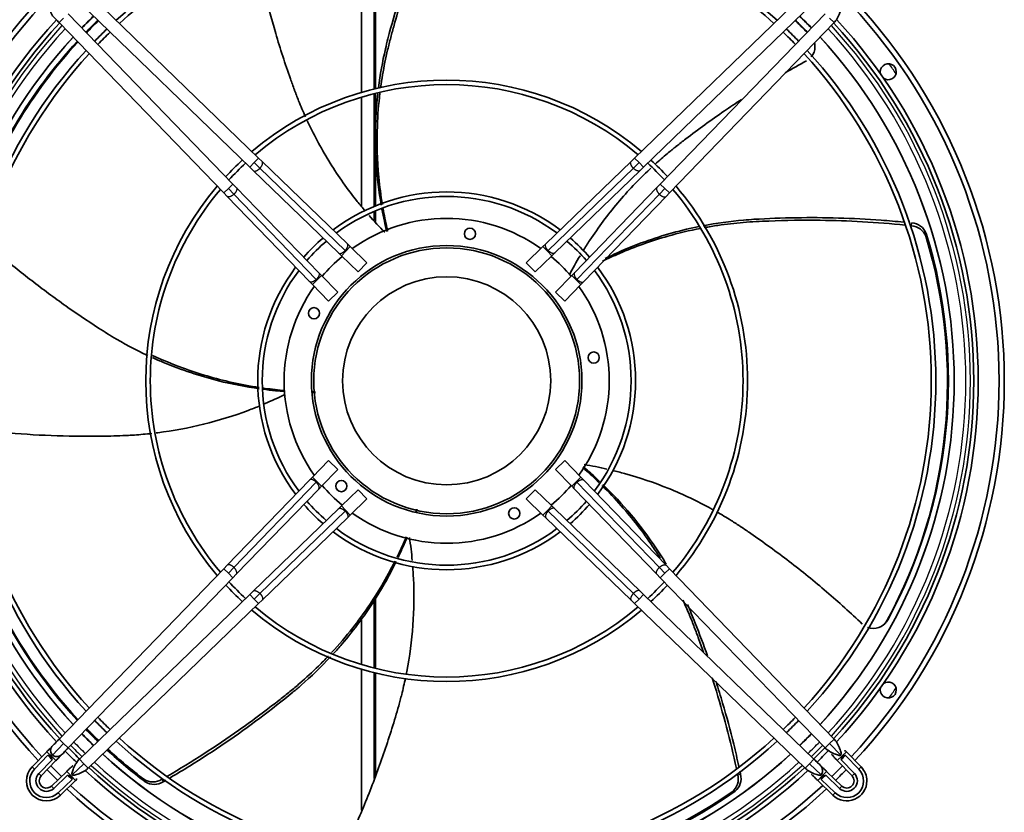
# Model space of a CAD drawing. Units: inches. Extents: x 0 to 546, y 0 to 354.
# Drawn here: x 294 to 318, y 190 to 209 of the extents above; entities that cross this region are included whole.
import ezdxf

# ---------------------------------------------------------------- set-up
doc = ezdxf.new("R2010")
doc.units = ezdxf.units.IN
doc.header["$LTSCALE"] = 50
doc.header["$MEASUREMENT"] = 0
for name, color, linetype in [('0512P-0652', 7, 'Continuous'), ('1521I-0039', 7, 'Continuous'), ('__ADDFS001_ENGIN', 7, 'Continuous'), ('Default', 7, 'Continuous')]:
    doc.layers.add(name, color=color, linetype=linetype)

# ---------------------------------------------------------------- blocks, each defined once
blk = doc.blocks.new('SE1')
at = {"layer": '0512P-0652', "color": 7, "linetype": 'Continuous', "lineweight": 35}
for p, q in [((302.194, 212.235), (302.194, 207.599)), ((302.194, 207.484), (302.194, 204.804)), ((302.194, 194.67), (302.194, 193.522)), ((302.194, 193.407), (302.194, 189.939))]:
    blk.add_line(p, q, dxfattribs=at)
at = {"layer": '1521I-0039', "color": 7, "linetype": 'Continuous', "lineweight": 35}
for p, q in [((302.505, 207.683), (302.505, 212.287)), ((302.533, 207.69), (302.533, 212.291)), ((302.505, 204.794), (302.505, 207.57)), ((302.533, 204.806), (302.533, 207.577)), ((302.505, 204.451), (302.505, 204.675)), ((302.533, 204.419), (302.533, 204.687)), ((302.533, 193.429), (302.533, 195.174)), ((302.505, 193.436), (302.505, 195.132)), ((302.505, 190.722), (302.505, 193.322)), ((302.533, 190.8), (302.533, 193.315))]:
    blk.add_line(p, q, dxfattribs=at)
at = {"layer": '__ADDFS001_ENGIN', "color": 7, "linetype": 'Continuous', "lineweight": 35}
for p, q in [((299.661, 205.983), (295.472, 210.034)), ((313.096, 210.034), (308.906, 205.983)), ((295.253, 209.807), (299.442, 205.757)), ((309.125, 205.757), (313.315, 209.807)), ((299.03, 205.344), (294.98, 209.534)), ((313.588, 209.534), (309.538, 205.344)), ((294.753, 209.315), (298.803, 205.125)), ((309.764, 205.125), (313.815, 209.315)), ((299.746, 205.901), (299.661, 205.983)), ((301.842, 203.875), (299.746, 205.901)), ((308.822, 205.901), (306.726, 203.875)), ((308.906, 205.983), (308.822, 205.901)), ((299.442, 205.757), (299.527, 205.675)), ((299.527, 205.675), (301.623, 203.648)), ((306.944, 203.648), (309.04, 205.675)), ((309.04, 205.675), (309.125, 205.757)), ((299.112, 205.259), (299.03, 205.344)), ((309.538, 205.344), (309.456, 205.259)), ((298.803, 205.125), (298.885, 205.041)), ((301.138, 203.163), (299.112, 205.259)), ((309.456, 205.259), (307.43, 203.163)), ((309.682, 205.041), (309.764, 205.125)), ((298.885, 205.041), (300.912, 202.944)), ((307.656, 202.944), (309.682, 205.041)), ((301.915, 203.805), (301.842, 203.875)), ((306.726, 203.875), (306.653, 203.805)), ((301.623, 203.648), (301.696, 203.579)), ((302.325, 203.408), (301.915, 203.805)), ((306.653, 203.805), (306.243, 203.408)), ((306.872, 203.579), (306.944, 203.648)), ((301.696, 203.579), (302.106, 203.182)), ((302.325, 203.408), (302.106, 203.182)), ((306.462, 203.182), (306.243, 203.408)), ((306.462, 203.182), (306.872, 203.579)), ((301.208, 203.091), (301.138, 203.163)), ((307.43, 203.163), (307.36, 203.091)), ((300.912, 202.944), (300.982, 202.872)), ((301.605, 202.681), (301.208, 203.091)), ((307.36, 203.091), (306.963, 202.681)), ((307.586, 202.872), (307.656, 202.944)), ((300.982, 202.872), (301.378, 202.462)), ((301.605, 202.681), (301.378, 202.462)), ((307.189, 202.462), (306.963, 202.681)), ((307.189, 202.462), (307.586, 202.872)), ((301.378, 198.544), (300.982, 198.134)), ((301.378, 198.544), (301.605, 198.325)), ((306.963, 198.325), (307.189, 198.544)), ((307.586, 198.134), (307.189, 198.544)), ((301.208, 197.915), (301.605, 198.325)), ((306.963, 198.325), (307.36, 197.915)), ((300.912, 198.061), (298.885, 195.965)), ((300.982, 198.134), (300.912, 198.061)), ((307.656, 198.061), (307.586, 198.134)), ((309.682, 195.965), (307.656, 198.061)), ((299.112, 195.746), (301.138, 197.842)), ((301.138, 197.842), (301.208, 197.915)), ((302.106, 197.824), (301.696, 197.427)), ((302.106, 197.824), (302.325, 197.597)), ((306.243, 197.597), (306.462, 197.824)), ((306.872, 197.427), (306.462, 197.824)), ((307.36, 197.915), (307.43, 197.842)), ((307.43, 197.842), (309.456, 195.746)), ((301.915, 197.201), (302.325, 197.597)), ((306.243, 197.597), (306.653, 197.201)), ((301.623, 197.357), (299.527, 195.331)), ((301.696, 197.427), (301.623, 197.357)), ((306.944, 197.357), (306.872, 197.427)), ((309.04, 195.331), (306.944, 197.357)), ((299.746, 195.104), (301.842, 197.131)), ((301.842, 197.131), (301.915, 197.201)), ((306.653, 197.201), (306.726, 197.131)), ((306.726, 197.131), (308.822, 195.104)), ((298.803, 195.88), (294.753, 191.691)), ((298.885, 195.965), (298.803, 195.88)), ((309.764, 195.88), (309.682, 195.965)), ((313.815, 191.691), (309.764, 195.88)), ((294.98, 191.472), (299.03, 195.661)), ((299.03, 195.661), (299.112, 195.746)), ((309.456, 195.746), (309.538, 195.661)), ((309.538, 195.661), (313.588, 191.472)), ((299.442, 195.249), (295.253, 191.199)), ((299.527, 195.331), (299.442, 195.249)), ((309.125, 195.249), (309.04, 195.331)), ((313.315, 191.199), (309.125, 195.249)), ((295.472, 190.972), (299.661, 195.022)), ((299.661, 195.022), (299.746, 195.104)), ((308.822, 195.104), (308.906, 195.022)), ((308.906, 195.022), (313.096, 190.972)), ((294.452, 191.379), (294.089, 191.004)), ((294.48, 191.292), (294.147, 190.947)), ((314.42, 190.947), (314.087, 191.292)), ((314.479, 191.004), (314.116, 191.379)), ((294.586, 191.181), (294.257, 190.841)), ((294.315, 190.785), (294.678, 191.16)), ((313.89, 191.16), (314.252, 190.785)), ((314.311, 190.841), (313.982, 191.181)), ((294.941, 190.897), (294.566, 190.534)), ((294.622, 190.476), (294.962, 190.805)), ((313.605, 190.805), (313.945, 190.476)), ((314.002, 190.534), (313.627, 190.897)), ((294.728, 190.366), (295.073, 190.699)), ((294.785, 190.308), (295.16, 190.671)), ((313.408, 190.671), (313.783, 190.308)), ((313.495, 190.699), (313.839, 190.366))]:
    blk.add_line(p, q, dxfattribs=at)
at = {"layer": '__ADDFS001_ENGIN', "color": 7, "linetype": 'Continuous', "lineweight": 30}
for p, q in [((294.753, 209.315), (294.866, 209.424)), ((313.701, 209.424), (313.815, 209.315)), ((299.552, 205.87), (299.442, 205.757)), ((299.552, 205.87), (299.661, 205.983)), ((299.693, 205.733), (299.552, 205.87)), ((309.016, 205.87), (308.875, 205.733)), ((309.016, 205.87), (308.906, 205.983)), ((309.016, 205.87), (309.125, 205.757)), ((301.789, 203.707), (299.693, 205.733)), ((308.875, 205.733), (306.779, 203.707)), ((298.917, 205.235), (299.03, 205.344)), ((309.651, 205.235), (309.538, 205.344)), ((298.917, 205.235), (298.803, 205.125)), ((298.917, 205.235), (299.053, 205.093)), ((299.053, 205.093), (301.079, 202.998)), ((307.488, 202.998), (309.514, 205.093)), ((309.514, 205.093), (309.651, 205.235)), ((309.651, 205.235), (309.764, 205.125)), ((315.711, 204.316), (315.722, 204.386)), ((301.805, 203.692), (301.696, 203.579)), ((301.805, 203.692), (301.789, 203.707)), ((301.805, 203.692), (301.915, 203.805)), ((306.763, 203.692), (306.653, 203.805)), ((306.779, 203.707), (306.763, 203.692)), ((306.763, 203.692), (306.872, 203.579)), ((301.095, 202.982), (300.982, 202.872)), ((301.079, 202.998), (301.095, 202.982)), ((301.095, 202.982), (301.208, 203.091)), ((307.473, 202.982), (307.36, 203.091)), ((307.473, 202.982), (307.488, 202.998)), ((307.473, 202.982), (307.586, 202.872)), ((301.095, 198.024), (300.982, 198.134)), ((307.473, 198.024), (307.586, 198.134)), ((301.079, 198.008), (299.053, 195.912)), ((301.095, 198.024), (301.079, 198.008)), ((301.095, 198.024), (301.208, 197.915)), ((307.473, 198.024), (307.36, 197.915)), ((307.488, 198.008), (307.473, 198.024)), ((309.514, 195.912), (307.488, 198.008)), ((301.805, 197.314), (301.696, 197.427)), ((306.763, 197.314), (306.872, 197.427)), ((299.693, 195.272), (301.789, 197.298)), ((301.789, 197.298), (301.805, 197.314)), ((301.805, 197.314), (301.915, 197.201)), ((306.763, 197.314), (306.653, 197.201)), ((306.763, 197.314), (306.779, 197.298)), ((306.779, 197.298), (308.875, 195.272)), ((298.917, 195.771), (298.803, 195.88)), ((299.053, 195.912), (298.917, 195.771)), ((309.651, 195.771), (309.514, 195.912)), ((309.651, 195.771), (309.764, 195.88)), ((298.917, 195.771), (299.03, 195.661)), ((309.651, 195.771), (309.538, 195.661)), ((299.552, 195.136), (299.442, 195.249)), ((299.552, 195.136), (299.693, 195.272)), ((308.875, 195.272), (309.016, 195.136)), ((309.016, 195.136), (309.125, 195.249)), ((299.552, 195.136), (299.661, 195.022)), ((309.016, 195.136), (308.906, 195.022)), ((315.118, 194.613), (315.131, 194.623)), ((294.866, 191.581), (294.593, 191.298)), ((294.866, 191.581), (294.753, 191.691)), ((294.866, 191.581), (294.98, 191.472)), ((313.588, 191.472), (313.701, 191.581)), ((313.815, 191.691), (313.701, 191.581)), ((313.975, 191.298), (313.701, 191.581)), ((294.565, 191.27), (294.452, 191.379)), ((294.678, 191.16), (294.565, 191.27)), ((314.003, 191.27), (313.89, 191.16)), ((314.116, 191.379), (314.003, 191.27)), ((295.079, 190.812), (295.362, 191.085)), ((295.362, 191.085), (295.253, 191.199)), ((295.362, 191.085), (295.472, 190.972)), ((313.205, 191.085), (313.096, 190.972)), ((313.205, 191.085), (313.315, 191.199)), ((313.205, 191.085), (313.489, 190.812)), ((294.089, 191.004), (294.147, 190.947)), ((294.315, 190.785), (294.257, 190.841)), ((295.051, 190.784), (294.941, 190.897)), ((295.16, 190.671), (295.051, 190.784)), ((311.442, 190.813), (311.511, 190.825)), ((313.517, 190.784), (313.408, 190.671)), ((313.627, 190.897), (313.517, 190.784)), ((314.311, 190.841), (314.252, 190.785)), ((314.42, 190.947), (314.479, 191.004)), ((297.28, 190.701), (297.313, 190.638)), ((294.566, 190.534), (294.622, 190.476)), ((294.785, 190.308), (294.728, 190.366)), ((313.783, 190.308), (313.839, 190.366)), ((314.002, 190.534), (313.945, 190.476))]:
    blk.add_line(p, q, dxfattribs=at)
at = {"layer": '__ADDFS001_ENGIN', "color": 7, "linetype": 'Continuous', "lineweight": 35}
for centre, radius in [((304.857, 204.119), 0.138), ((304.284, 200.503), 3.327), ((304.284, 200.503), 3.269), ((304.284, 200.503), 2.559), ((301.022, 202.165), 0.138), ((307.9, 201.076), 0.138), ((301.695, 197.914), 0.138), ((305.946, 197.241), 0.138)]:
    blk.add_circle(centre, radius, dxfattribs=at)
for centre, radius, start, end in [((304.284, 200.503), 12.028, 47.4985, 132.5015), ((304.284, 200.503), 11.917, 47.5306, 132.4694), ((304.284, 200.503), 13.712, 137.0722, 222.9278), ((304.284, 200.503), 13.583, 137.1012, 222.8988), ((304.284, 200.503), 13.583, 0, 42.8988), ((304.284, 200.503), 13.712, 0, 42.9278), ((304.284, 200.503), 12.48, 134.0749, 135.9251), ((304.284, 200.503), 12.48, 44.0749, 45.9251), ((304.284, 200.503), 13.071, 137.2073, 222.7994), ((304.284, 200.503), 12.961, 137.1929, 222.8561), ((304.284, 200.503), 12.338, 134.0634, 135.9675), ((304.314, 200.52), 12.329, 134.2151, 136.1233), ((304.309, 200.48), 12.329, 44.2119, 46.115), ((304.284, 200.503), 12.338, 44.0541, 45.9547), ((304.284, 200.503), 12.961, 0, 42.7513), ((304.284, 200.503), 13.071, 0, 42.7851), ((304.284, 200.503), 12.48, 137.3726, 222.6274), ((304.284, 200.503), 12.028, 134.0036, 135.9964), ((304.284, 200.503), 11.917, 133.9854, 136.0146), ((304.284, 200.503), 11.917, 43.9854, 46.0146), ((304.284, 200.503), 12.028, 44.0036, 45.9964), ((304.284, 200.503), 12.48, 0, 42.6274), ((304.284, 200.503), 12.338, 137.4274, 161.0795), ((304.314, 200.52), 12.329, 137.583, 160.9096), ((312.95, 208.72), 0.39, 320.2394, 0), ((312.95, 208.72), 0.39, 0, 13.5593), ((304.284, 200.503), 12.028, 137.4985, 222.5015), ((304.284, 200.503), 11.917, 137.5306, 180), ((304.284, 200.503), 11.917, 0, 42.4694), ((304.284, 200.503), 12.028, 0, 42.5015), ((315.144, 208.107), 0.197, 0, 196.9384), ((315.144, 208.107), 0.197, 233.0616, 0), ((304.284, 200.503), 7.398, 49.6739, 130.3261), ((304.284, 200.503), 7.287, 49.7595, 130.2405), ((304.284, 200.503), 7.398, 132.773, 137.227), ((304.284, 200.503), 7.287, 132.7246, 137.2754), ((304.284, 200.503), 7.287, 42.7246, 47.2754), ((304.284, 200.503), 7.398, 42.773, 47.227), ((304.284, 200.503), 7.398, 139.6739, 220.3261), ((304.284, 200.503), 7.287, 139.7595, 180), ((304.284, 200.503), 4.646, 53.0888, 126.8933), ((304.284, 200.503), 7.287, 0, 40.2405), ((304.284, 200.503), 7.398, 0, 40.3261), ((304.284, 200.503), 4.535, 53.3459, 126.6839), ((304.284, 200.503), 3.996, 54.5182, 125.4818), ((315.695, 203.975), 0.412, 21.5749, 86.2655), ((304.284, 200.503), 12.338, 331.5393, 17.0795), ((315.687, 203.911), 0.406, 21.2526, 86.6075), ((304.284, 200.503), 4.646, 130.8741, 139.1466), ((304.284, 200.503), 4.535, 130.7004, 139.2975), ((304.284, 200.503), 4.535, 40.7144, 49.2685), ((304.284, 200.503), 4.646, 40.8346, 49.1709), ((304.27, 200.472), 12.329, 331.6262, 16.9096), ((304.284, 200.503), 3.996, 130.0456, 139.9544), ((304.284, 200.503), 3.996, 40.0456, 49.9544), ((304.284, 200.503), 4.646, 143.0501, 216.9598), ((304.284, 200.503), 4.535, 143.339, 180), ((304.284, 200.503), 4.535, 0, 36.7123), ((304.284, 200.503), 4.646, 0, 36.8803), ((304.284, 200.503), 3.996, 144.5182, 215.4818), ((304.284, 200.503), 3.996, 0, 35.4818), ((304.284, 200.503), 11.917, 180, 222.4694), ((304.284, 200.503), 7.287, 180, 220.2405), ((304.284, 200.503), 4.535, 180, 216.6967), ((304.284, 200.503), 3.996, 324.5182, 0), ((304.284, 200.503), 4.535, 323.3258, 0), ((304.284, 200.503), 4.646, 323.1217, 0), ((304.284, 200.503), 7.287, 319.7595, 0), ((304.284, 200.503), 7.398, 319.6739, 0), ((304.284, 200.503), 11.917, 317.5306, 0), ((304.284, 200.503), 12.028, 317.4985, 0), ((304.284, 200.503), 12.48, 317.3726, 0), ((304.284, 200.503), 12.961, 317.2487, 0), ((304.284, 200.503), 13.071, 317.19, 0), ((304.284, 200.503), 13.583, 317.1012, 0), ((304.284, 200.503), 13.712, 317.0722, 0), ((304.284, 200.503), 12.338, 187.5393, 222.5913), ((304.277, 200.536), 12.329, 187.6262, 222.7198), ((304.284, 200.503), 3.996, 220.0456, 229.9544), ((304.284, 200.503), 3.996, 310.0456, 319.9544), ((304.284, 200.503), 4.646, 220.8624, 229.1315), ((304.284, 200.503), 4.535, 220.7472, 229.2587), ((304.284, 200.503), 4.535, 310.7336, 319.2508), ((304.284, 200.503), 4.646, 310.8366, 319.1496), ((304.284, 200.503), 3.996, 234.5182, 305.4818), ((304.284, 200.503), 4.535, 233.2706, 306.7358), ((304.284, 200.503), 4.646, 233.0856, 306.9252), ((304.284, 200.503), 7.398, 222.773, 227.227), ((304.284, 200.503), 7.287, 222.7246, 227.2754), ((304.284, 200.503), 7.287, 312.7246, 317.2754), ((304.284, 200.503), 7.398, 312.773, 317.227), ((304.284, 200.503), 7.287, 229.7595, 310.2405), ((304.284, 200.503), 7.398, 229.6739, 310.3261), ((314.776, 194.8), 0.39, 248.9381, 331.1958), ((314.789, 194.811), 0.39, 309.8457, 318.435), ((314.789, 194.811), 0.39, 323.3793, 331.1456), ((315.144, 192.898), 0.197, 0, 126.9384), ((315.144, 192.898), 0.197, 163.0616, 0), ((304.284, 200.503), 12.028, 224.0036, 225.9964), ((304.284, 200.503), 11.917, 223.9854, 226.0146), ((304.284, 200.503), 11.917, 313.9854, 316.0146), ((304.284, 200.503), 12.028, 314.0036, 315.9964), ((304.284, 200.503), 12.48, 224.0749, 225.9251), ((304.284, 200.503), 12.338, 224.0637, 225.9649), ((304.277, 200.536), 12.329, 224.1961, 226.0987), ((304.284, 200.503), 12.48, 314.0749, 315.9251), ((304.284, 200.503), 12.028, 227.4985, 312.5015), ((304.284, 200.503), 11.917, 227.5306, 312.4694), ((294.432, 191.14), 0.159, 14.9062, 72.1746), ((304.284, 200.503), 13.452, 223.2154, 223.8654), ((294.702, 191.411), 0.157, 164.2397, 225.9682), ((304.284, 200.503), 13.071, 224.213, 225.828), ((304.284, 200.503), 12.961, 224.2396, 225.9275), ((304.284, 200.503), 12.48, 227.3726, 312.6274), ((304.284, 200.503), 12.338, 227.4195, 233.0795), ((304.277, 200.536), 12.329, 227.5513, 232.9096), ((304.284, 200.503), 12.961, 314.1451, 315.8155), ((304.284, 200.503), 13.071, 314.1631, 315.811), ((304.284, 200.503), 13.452, 316.1346, 316.7846), ((314.136, 191.14), 0.159, 107.8251, 165.0941), ((304.284, 200.503), 13.583, 224.2286, 225.7714), ((304.284, 200.503), 13.583, 314.2286, 315.7714), ((294.443, 190.662), 0.492, 135.9682, 314.0318), ((294.443, 190.662), 0.411, 135.9682, 314.0318), ((294.443, 190.662), 0.258, 135.9682, 314.0318), ((294.443, 190.662), 0.177, 135.9682, 180), ((304.284, 200.503), 13.712, 224.245, 225.755), ((304.284, 200.503), 13.452, 226.1346, 226.7846), ((294.921, 190.651), 0.159, 17.8251, 75.0941), ((304.284, 200.503), 13.071, 227.1676, 312.825), ((304.284, 200.503), 12.961, 227.1766, 312.7513), ((311.049, 190.711), 0.406, 309.2526, 14.6075), ((311.112, 190.723), 0.412, 309.5749, 14.2655), ((304.284, 200.503), 13.452, 313.2154, 313.8654), ((313.646, 190.651), 0.159, 104.9062, 162.1746), ((314.125, 190.662), 0.411, 225.9682, 44.0318), ((304.284, 200.503), 13.712, 314.245, 315.755), ((314.125, 190.662), 0.258, 225.9682, 44.0318), ((314.125, 190.662), 0.177, 225.9682, 44.0318), ((314.125, 190.662), 0.492, 0, 44.0318), ((294.443, 190.662), 0.177, 180, 314.0318), ((304.284, 200.503), 13.583, 227.1012, 312.8988), ((297.061, 191.043), 0.406, 237.2526, 302.6075), ((297.093, 190.987), 0.412, 237.5749, 302.2655), ((314.125, 190.662), 0.492, 225.9682, 0), ((304.284, 200.503), 13.712, 227.0722, 312.9278), ((304.25, 200.507), 12.329, 259.6262, 304.9096), ((304.284, 200.503), 12.338, 259.5393, 305.0795)]:
    blk.add_arc(centre, radius, start, end, dxfattribs=at)
at = {"layer": '__ADDFS001_ENGIN', "color": 7, "linetype": 'Continuous', "lineweight": 30}
for radius, start, end in [(12.485, 134.0756, 135.9244), (12.485, 44.0756, 45.9244), (12.878, 137.2693, 222.7307), (12.878, 0, 42.7307), (12.767, 137.2975, 222.7025), (12.485, 137.3714, 222.6286), (12.485, 0, 42.6286), (12.767, 0, 42.7025), (13.385, 34.3549, 35.6451), (12.485, 317.3714, 0), (12.767, 317.2975, 0), (12.878, 317.2693, 0), (13.385, 324.3549, 325.6451), (12.485, 224.0756, 225.9244), (12.485, 314.0756, 315.9244), (12.878, 224.1334, 225.8666), (12.767, 224.1174, 225.8826), (12.767, 314.1174, 315.8826), (12.878, 314.1334, 315.8666), (12.485, 227.3714, 312.6286), (12.878, 227.2693, 312.7307), (12.767, 227.2975, 312.7025)]:
    blk.add_arc((304.284, 200.503), radius, start, end, dxfattribs=at)
at = {"layer": '__ADDFS001_ENGIN', "color": 7, "linetype": 'Continuous', "lineweight": 35}
for points, knots in [([(302.608, 207.713), (302.649, 208.034), (302.706, 208.353), (302.798, 208.75), (302.819, 208.834), (302.927, 209.251), (303.022, 209.584), (303.226, 210.247), (303.336, 210.578), (303.57, 211.234), (303.695, 211.561), (303.898, 212.057), (303.971, 212.23), (304.046, 212.402)], [0.4802013, 0.4802013, 0.4802013, 0.4802013, 0.578932, 0.578932, 0.605512, 0.605512, 0.7113848, 0.7113848, 0.8172576, 0.8172576, 0.9231304, 0.9231304, 0.9801718, 0.9801718, 0.9801718, 0.9801718]), ([(302.661, 207.72), (302.675, 207.824), (302.691, 207.927), (302.743, 208.237), (302.785, 208.442), (302.857, 208.746), (302.883, 208.847), (302.936, 209.049), (302.964, 209.15), (303.105, 209.654), (303.23, 210.056), (303.589, 211.117), (303.844, 211.77), (304.125, 212.408)], [0.4815601, 0.4815601, 0.4815601, 0.4815601, 0.513662, 0.513662, 0.5780705, 0.5780705, 0.6102748, 0.6102748, 0.642479, 0.642479, 0.7712961, 0.7712961, 0.9841843, 0.9841843, 0.9841843, 0.9841843]), ([(300.812, 206.999), (300.753, 207.129), (300.678, 207.305), (300.599, 207.505), (300.574, 207.572), (300.557, 207.617), (300.549, 207.64), (300.507, 207.753), (300.474, 207.844), (300.313, 208.3), (300.192, 208.672), (299.969, 209.426), (299.868, 209.808), (299.684, 210.576), (299.602, 210.963), (299.531, 211.351)], [0.5159284, 0.5159284, 0.5159284, 0.5159284, 0.5625, 0.578125, 0.5859375, 0.5859375, 0.59375, 0.59375, 0.625, 0.625, 0.75, 0.75, 0.875, 0.875, 1, 1, 1, 1]), ([(294.593, 209.708), (294.58, 209.692), (294.563, 209.67), (294.552, 209.625), (294.551, 209.587), (294.559, 209.547), (294.578, 209.502), (294.623, 209.445), (294.688, 209.39), (294.728, 209.343), (294.753, 209.315)], [0, 0, 0, 0, 0.138856, 0.216119, 0.296322, 0.376641, 0.453383, 0.584006, 0.777832, 1, 1, 1, 1]), ([(313.815, 209.315), (313.827, 209.329), (313.849, 209.355), (313.885, 209.414), (313.919, 209.479), (313.949, 209.545), (313.971, 209.605), (313.984, 209.653), (313.986, 209.69), (313.979, 209.701), (313.975, 209.708)], [0, 0, 0, 0, 0.105885, 0.220471, 0.342154, 0.469522, 0.600489, 0.733126, 0.866673, 1, 1, 1, 1]), ([(302.675, 204.828), (302.616, 205.16), (302.576, 205.497), (302.52, 206.31), (302.523, 206.788), (302.569, 207.363), (302.579, 207.463), (302.59, 207.563)], [0.1863822, 0.1863822, 0.1863822, 0.1863822, 0.289466, 0.289466, 0.434199, 0.434199, 0.4648169, 0.4648169, 0.4648169, 0.4648169]), ([(302.703, 204.837), (302.667, 205.06), (302.638, 205.285), (302.577, 205.93), (302.565, 206.354), (302.59, 207.043), (302.611, 207.311), (302.643, 207.577)], [0.1868368, 0.1868368, 0.1868368, 0.1868368, 0.2560279, 0.2560279, 0.384845, 0.384845, 0.4668406, 0.4668406, 0.4668406, 0.4668406]), ([(309.41, 205.831), (309.509, 205.921), (309.646, 206.04), (309.805, 206.171), (309.861, 206.216), (309.898, 206.246), (309.917, 206.261), (310.012, 206.335), (310.088, 206.394), (310.472, 206.689), (310.789, 206.919), (311.253, 207.237), (311.394, 207.332), (311.537, 207.425)], [0.5189998, 0.5189998, 0.5189998, 0.5189998, 0.5625, 0.578125, 0.5859375, 0.5859375, 0.59375, 0.59375, 0.625, 0.625, 0.75, 0.75, 0.8040167, 0.8040167, 0.8040167, 0.8040167]), ([(302.277, 204.684), (302.212, 204.761), (302.147, 204.839), (301.846, 205.217), (301.625, 205.53), (301.22, 206.181), (301.037, 206.518), (300.868, 206.876), (300.864, 206.886), (300.859, 206.896)], [0.2168917, 0.2168917, 0.2168917, 0.2168917, 0.25, 0.25, 0.375, 0.375, 0.5, 0.5, 0.5036602, 0.5036602, 0.5036602, 0.5036602]), ([(307.641, 203.704), (307.694, 203.79), (307.748, 203.875), (308.014, 204.278), (308.243, 204.585), (308.737, 205.171), (309.002, 205.45), (309.289, 205.72), (309.297, 205.728), (309.305, 205.735)], [0.2169532, 0.2169532, 0.2169532, 0.2169532, 0.25, 0.25, 0.375, 0.375, 0.5, 0.5, 0.5035729, 0.5035729, 0.5035729, 0.5035729]), ([(302.811, 204.179), (302.791, 204.261), (302.772, 204.344), (302.732, 204.526), (302.712, 204.625), (302.693, 204.725)], [0.11873868, 0.11873868, 0.11873868, 0.11873868, 0.144733, 0.144733, 0.17572727, 0.17572727, 0.17572727, 0.17572727]), ([(302.833, 204.187), (302.827, 204.213), (302.821, 204.239), (302.78, 204.421), (302.748, 204.579), (302.721, 204.737)], [0.11904195, 0.11904195, 0.11904195, 0.11904195, 0.12721092, 0.12721092, 0.17644819, 0.17644819, 0.17644819, 0.17644819]), ([(310.593, 204.319), (310.921, 204.382), (311.252, 204.428), (311.669, 204.464), (311.755, 204.471), (312.184, 204.496), (312.53, 204.509), (313.224, 204.52), (313.573, 204.518), (314.27, 204.498), (314.618, 204.48), (315.153, 204.44), (315.339, 204.424), (315.525, 204.406)], [0.4770341, 0.4770341, 0.4770341, 0.4770341, 0.578932, 0.578932, 0.605512, 0.605512, 0.7113848, 0.7113848, 0.8172576, 0.8172576, 0.9231304, 0.9231304, 0.9799893, 0.9799893, 0.9799893, 0.9799893]), ([(310.619, 204.271), (310.731, 204.292), (310.843, 204.31), (311.163, 204.358), (311.371, 204.382), (311.683, 204.408), (311.787, 204.414), (311.995, 204.425), (312.1, 204.43), (312.623, 204.452), (313.044, 204.458), (314.163, 204.443), (314.862, 204.403), (315.555, 204.333)], [0.4786969, 0.4786969, 0.4786969, 0.4786969, 0.513662, 0.513662, 0.5780705, 0.5780705, 0.6102748, 0.6102748, 0.642479, 0.642479, 0.7712961, 0.7712961, 0.9839789, 0.9839789, 0.9839789, 0.9839789]), ([(308.115, 203.444), (308.252, 203.511), (308.391, 203.575), (308.918, 203.803), (309.317, 203.946), (309.989, 204.137), (310.257, 204.201), (310.528, 204.254)], [0.2093142, 0.2093142, 0.2093142, 0.2093142, 0.2560279, 0.2560279, 0.384845, 0.384845, 0.4692647, 0.4692647, 0.4692647, 0.4692647]), ([(308.185, 203.515), (308.393, 203.616), (308.605, 203.711), (309.262, 203.975), (309.718, 204.12), (310.285, 204.255), (310.39, 204.278), (310.495, 204.299)], [0.2188839, 0.2188839, 0.2188839, 0.2188839, 0.289466, 0.289466, 0.434199, 0.434199, 0.4669296, 0.4669296, 0.4669296, 0.4669296]), ([(296.937, 201.124), (296.634, 201.266), (296.34, 201.423), (295.981, 201.639), (295.908, 201.684), (295.545, 201.916), (295.257, 202.109), (294.689, 202.508), (294.409, 202.714), (293.857, 203.14), (293.585, 203.36), (293.175, 203.707), (293.033, 203.83), (292.892, 203.955)], [0.4770159, 0.4770159, 0.4770159, 0.4770159, 0.578932, 0.578932, 0.605512, 0.605512, 0.7113848, 0.7113848, 0.8172576, 0.8172576, 0.9231304, 0.9231304, 0.980363, 0.980363, 0.980363, 0.980363]), ([(299.674, 200.309), (299.339, 200.356), (299.006, 200.421), (298.216, 200.62), (297.762, 200.771), (297.231, 200.992), (297.139, 201.032), (297.048, 201.073)], [0.1863228, 0.1863228, 0.1863228, 0.1863228, 0.289466, 0.289466, 0.434199, 0.434199, 0.4646269, 0.4646269, 0.4646269, 0.4646269]), ([(299.674, 200.339), (299.45, 200.373), (299.227, 200.415), (298.595, 200.557), (298.188, 200.676), (297.542, 200.913), (297.295, 201.015), (297.053, 201.126)], [0.1867905, 0.1867905, 0.1867905, 0.1867905, 0.2560279, 0.2560279, 0.384845, 0.384845, 0.4663649, 0.4663649, 0.4663649, 0.4663649]), ([(300.295, 200.265), (300.28, 200.266), (300.266, 200.267), (300.087, 200.284), (299.923, 200.303), (299.758, 200.327)], [0.12281943, 0.12281943, 0.12281943, 0.12281943, 0.12721092, 0.12721092, 0.17804128, 0.17804128, 0.17804128, 0.17804128]), ([(300.299, 200.241), (300.226, 200.246), (300.152, 200.253), (299.973, 200.27), (299.867, 200.283), (299.761, 200.297)], [0.12220459, 0.12220459, 0.12220459, 0.12220459, 0.144733, 0.144733, 0.17740367, 0.17740367, 0.17740367, 0.17740367]), ([(299.689, 199.887), (299.595, 199.849), (299.5, 199.811), (299.047, 199.641), (298.681, 199.528), (297.937, 199.344), (297.559, 199.273), (297.167, 199.224), (297.155, 199.222), (297.144, 199.221)], [0.216606, 0.216606, 0.216606, 0.216606, 0.25, 0.25, 0.375, 0.375, 0.5, 0.5, 0.5038009, 0.5038009, 0.5038009, 0.5038009]), ([(297.036, 199.208), (296.893, 199.193), (296.702, 199.175), (296.486, 199.163), (296.414, 199.159), (296.366, 199.157), (296.342, 199.156), (296.222, 199.151), (296.125, 199.148), (295.641, 199.136), (295.25, 199.136), (294.464, 199.157), (294.07, 199.178), (293.282, 199.241), (292.889, 199.283), (292.498, 199.335)], [0.5155562, 0.5155562, 0.5155562, 0.5155562, 0.5625, 0.578125, 0.5859375, 0.5859375, 0.59375, 0.59375, 0.625, 0.625, 0.75, 0.75, 0.875, 0.875, 1, 1, 1, 1]), ([(307.631, 198.368), (307.648, 198.353), (307.666, 198.338), (307.801, 198.219), (307.917, 198.112), (308.031, 198.003)], [0.12003184, 0.12003184, 0.12003184, 0.12003184, 0.12721092, 0.12721092, 0.17546596, 0.17546596, 0.17546596, 0.17546596]), ([(307.642, 198.389), (307.705, 198.337), (307.767, 198.283), (307.902, 198.163), (307.975, 198.096), (308.046, 198.028)], [0.11956721, 0.11956721, 0.11956721, 0.11956721, 0.144733, 0.144733, 0.17487129, 0.17487129, 0.17487129, 0.17487129]), ([(308.358, 198.301), (308.459, 198.277), (308.559, 198.251), (309.027, 198.122), (309.39, 197.999), (310.1, 197.71), (310.447, 197.545), (310.798, 197.352), (310.812, 197.344), (310.827, 197.336)], [0.2160675, 0.2160675, 0.2160675, 0.2160675, 0.25, 0.25, 0.375, 0.375, 0.5, 0.5, 0.5053737, 0.5053737, 0.5053737, 0.5053737]), ([(308.109, 197.926), (308.27, 197.767), (308.426, 197.602), (308.855, 197.115), (309.113, 196.78), (309.413, 196.334), (309.476, 196.237), (309.537, 196.139)], [0.1867239, 0.1867239, 0.1867239, 0.1867239, 0.2560279, 0.2560279, 0.384845, 0.384845, 0.4201432, 0.4201432, 0.4201432, 0.4201432]), ([(308.127, 197.951), (308.37, 197.716), (308.601, 197.467), (309.124, 196.841), (309.403, 196.453), (309.662, 196.029), (309.673, 196.011), (309.684, 195.993)], [0.18623, 0.18623, 0.18623, 0.18623, 0.289466, 0.289466, 0.434199, 0.434199, 0.4406371, 0.4406371, 0.4406371, 0.4406371]), ([(310.92, 197.283), (311.041, 197.214), (311.202, 197.118), (311.38, 197.004), (311.441, 196.964), (311.481, 196.938), (311.501, 196.925), (311.601, 196.858), (311.681, 196.803), (312.079, 196.529), (312.396, 196.299), (313.019, 195.82), (313.326, 195.571), (313.926, 195.057), (314.22, 194.792), (314.505, 194.52)], [0.5169823, 0.5169823, 0.5169823, 0.5169823, 0.5625, 0.578125, 0.5859375, 0.5859375, 0.59375, 0.59375, 0.625, 0.625, 0.75, 0.75, 0.875, 0.875, 1, 1, 1, 1]), ([(303.291, 196.667), (303.281, 196.643), (303.271, 196.62), (303.199, 196.452), (303.134, 196.31), (303.065, 196.169)], [0.11926732, 0.11926732, 0.11926732, 0.11926732, 0.12721092, 0.12721092, 0.17525049, 0.17525049, 0.17525049, 0.17525049]), ([(303.314, 196.661), (303.282, 196.583), (303.249, 196.506), (303.176, 196.339), (303.136, 196.25), (303.094, 196.161)], [0.11905138, 0.11905138, 0.11905138, 0.11905138, 0.144733, 0.144733, 0.17471658, 0.17471658, 0.17471658, 0.17471658]), ([(303.015, 196.068), (302.914, 195.866), (302.805, 195.667), (302.474, 195.109), (302.236, 194.759), (301.81, 194.217), (301.637, 194.014), (301.456, 193.818)], [0.1867529, 0.1867529, 0.1867529, 0.1867529, 0.2560279, 0.2560279, 0.384845, 0.384845, 0.4664357, 0.4664357, 0.4664357, 0.4664357]), ([(303.044, 196.059), (302.896, 195.755), (302.731, 195.459), (302.297, 194.768), (302.014, 194.383), (301.639, 193.946), (301.573, 193.87), (301.505, 193.796)], [0.1862721, 0.1862721, 0.1862721, 0.1862721, 0.289466, 0.289466, 0.434199, 0.434199, 0.4647313, 0.4647313, 0.4647313, 0.4647313]), ([(303.449, 195.945), (303.457, 195.843), (303.463, 195.74), (303.485, 195.256), (303.48, 194.873), (303.425, 194.108), (303.375, 193.727), (303.3, 193.332), (303.296, 193.314), (303.293, 193.296)], [0.2163313, 0.2163313, 0.2163313, 0.2163313, 0.25, 0.25, 0.375, 0.375, 0.5, 0.5, 0.5060063, 0.5060063, 0.5060063, 0.5060063]), ([(310.095, 195.106), (310.147, 194.994), (310.196, 194.882), (310.284, 194.673), (310.322, 194.576), (310.397, 194.381), (310.434, 194.283), (310.515, 194.066), (310.558, 193.945), (310.601, 193.825)], [0.540167, 0.540167, 0.540167, 0.540167, 0.5780705, 0.5780705, 0.6102748, 0.6102748, 0.642479, 0.642479, 0.6817296, 0.6817296, 0.6817296, 0.6817296]), ([(310.205, 195), (310.237, 194.928), (310.269, 194.856), (310.333, 194.704), (310.366, 194.624), (310.502, 194.277), (310.602, 194.007), (310.698, 193.735)], [0.5547946, 0.5547946, 0.5547946, 0.5547946, 0.578932, 0.578932, 0.605512, 0.605512, 0.6935957, 0.6935957, 0.6935957, 0.6935957]), ([(301.377, 193.734), (301.297, 193.65), (301.216, 193.568), (300.984, 193.34), (300.83, 193.199), (300.593, 192.995), (300.513, 192.929), (300.351, 192.797), (300.269, 192.732), (299.859, 192.407), (299.522, 192.155), (298.609, 191.509), (298.021, 191.131), (297.42, 190.781)], [0.4782413, 0.4782413, 0.4782413, 0.4782413, 0.513662, 0.513662, 0.5780705, 0.5780705, 0.6102748, 0.6102748, 0.642479, 0.642479, 0.7712961, 0.7712961, 0.9835942, 0.9835942, 0.9835942, 0.9835942]), ([(301.427, 193.712), (301.197, 193.466), (300.956, 193.233), (300.638, 192.957), (300.572, 192.902), (300.24, 192.628), (299.967, 192.414), (299.412, 191.998), (299.129, 191.795), (298.553, 191.401), (298.261, 191.211), (297.806, 190.929), (297.647, 190.833), (297.486, 190.739)], [0.4764322, 0.4764322, 0.4764322, 0.4764322, 0.578932, 0.578932, 0.605512, 0.605512, 0.7113848, 0.7113848, 0.8172576, 0.8172576, 0.9231304, 0.9231304, 0.9796502, 0.9796502, 0.9796502, 0.9796502]), ([(303.271, 193.189), (303.243, 193.055), (303.201, 192.875), (303.149, 192.672), (303.13, 192.603), (303.117, 192.557), (303.111, 192.534), (303.078, 192.418), (303.051, 192.325), (302.913, 191.861), (302.792, 191.489), (302.529, 190.748), (302.388, 190.379), (302.084, 189.649), (301.923, 189.288), (301.753, 188.933)], [0.5178707, 0.5178707, 0.5178707, 0.5178707, 0.5625, 0.578125, 0.5859375, 0.5859375, 0.59375, 0.59375, 0.625, 0.625, 0.75, 0.75, 0.875, 0.875, 1, 1, 1, 1]), ([(310.812, 193.196), (310.834, 193.128), (310.856, 193.059), (311.084, 192.326), (311.262, 191.649), (311.409, 190.969)], [0.7493731, 0.7493731, 0.7493731, 0.7493731, 0.7712961, 0.7712961, 0.9837821, 0.9837821, 0.9837821, 0.9837821]), ([(310.909, 193.103), (310.965, 192.927), (311.019, 192.751), (311.169, 192.24), (311.26, 191.903), (311.387, 191.383), (311.429, 191.201), (311.47, 191.019)], [0.7613508, 0.7613508, 0.7613508, 0.7613508, 0.8172576, 0.8172576, 0.9231304, 0.9231304, 0.9798154, 0.9798154, 0.9798154, 0.9798154]), ([(294.753, 191.691), (294.733, 191.67), (294.675, 191.608), (294.636, 191.565), (294.58, 191.513), (294.559, 191.481), (294.554, 191.463), (294.552, 191.454)], [0, 0, 0, 0, 0.211213, 0.692503, 0.844904, 0.93441, 1, 1, 1, 1]), ([(313.975, 191.298), (313.979, 191.304), (313.986, 191.316), (313.984, 191.352), (313.971, 191.401), (313.949, 191.461), (313.919, 191.527), (313.885, 191.592), (313.849, 191.651), (313.827, 191.677), (313.815, 191.691)], [0, 0, 0, 0, 0.133327, 0.266874, 0.399511, 0.530478, 0.657846, 0.779529, 0.894115, 1, 1, 1, 1]), ([(294.571, 191.496), (294.567, 191.493), (294.556, 191.482), (294.535, 191.461), (294.507, 191.434), (294.478, 191.406), (294.461, 191.389), (294.452, 191.379)], [0.692368, 0.692368, 0.692368, 0.692368, 0.7265778, 0.7947777, 0.8641224, 0.93302, 1, 1, 1, 1]), ([(294.593, 191.298), (294.609, 191.286), (294.631, 191.27), (294.676, 191.26), (294.715, 191.261), (294.754, 191.27), (294.799, 191.291), (294.854, 191.338), (294.907, 191.404), (294.952, 191.446), (294.98, 191.472)], [0, 0, 0, 0, 0.138856, 0.216119, 0.296322, 0.376641, 0.453383, 0.584006, 0.777832, 1, 1, 1, 1]), ([(294.678, 191.16), (294.688, 191.17), (294.704, 191.187), (294.732, 191.217), (294.757, 191.246), (294.781, 191.272), (294.8, 191.293), (294.814, 191.307), (294.821, 191.312), (294.822, 191.313), (294.822, 191.313)], [0, 0, 0, 0, 0.06698, 0.1358776, 0.2052223, 0.2734222, 0.3388453, 0.3998965, 0.4556355, 0.4757343, 0.4757343, 0.4757343, 0.4757343]), ([(313.588, 191.472), (313.602, 191.459), (313.627, 191.436), (313.685, 191.398), (313.749, 191.362), (313.813, 191.33), (313.872, 191.306), (313.921, 191.292), (313.957, 191.288), (313.969, 191.294), (313.975, 191.298)], [0, 0, 0, 0, 0.105885, 0.220471, 0.342154, 0.469522, 0.600489, 0.733126, 0.866673, 1, 1, 1, 1]), ([(313.745, 191.313), (313.746, 191.313), (313.747, 191.312), (313.754, 191.307), (313.768, 191.293), (313.787, 191.272), (313.81, 191.246), (313.836, 191.217), (313.864, 191.187), (313.88, 191.17), (313.89, 191.16)], [0.5242657, 0.5242657, 0.5242657, 0.5242657, 0.5443645, 0.6001035, 0.6611547, 0.7265778, 0.7947777, 0.8641224, 0.93302, 1, 1, 1, 1]), ([(314.116, 191.379), (314.107, 191.388), (314.092, 191.401), (314.074, 191.402), (314.065, 191.399), (314.063, 191.398)], [0, 0, 0, 0, 0.1836363, 0.3479887, 0.4018195, 0.4018195, 0.4018195, 0.4018195]), ([(295.094, 191.041), (295.094, 191.041), (295.093, 191.04), (295.088, 191.033), (295.074, 191.019), (295.053, 191), (295.027, 190.976), (294.998, 190.951), (294.968, 190.923), (294.951, 190.907), (294.941, 190.897)], [0.5242657, 0.5242657, 0.5242657, 0.5242657, 0.5443645, 0.6001035, 0.6611547, 0.7265778, 0.7947777, 0.8641224, 0.93302, 1, 1, 1, 1]), ([(295.253, 191.199), (295.24, 191.185), (295.217, 191.159), (295.179, 191.102), (295.143, 191.038), (295.111, 190.973), (295.087, 190.914), (295.073, 190.866), (295.069, 190.83), (295.075, 190.818), (295.079, 190.812)], [0, 0, 0, 0, 0.105885, 0.220471, 0.342154, 0.469522, 0.600489, 0.733126, 0.866673, 1, 1, 1, 1]), ([(313.489, 190.812), (313.501, 190.828), (313.517, 190.85), (313.526, 190.895), (313.526, 190.934), (313.517, 190.973), (313.496, 191.018), (313.449, 191.073), (313.382, 191.126), (313.341, 191.171), (313.315, 191.199)], [0, 0, 0, 0, 0.138856, 0.216119, 0.296322, 0.376641, 0.453383, 0.584006, 0.777832, 1, 1, 1, 1]), ([(313.627, 190.897), (313.617, 190.907), (313.599, 190.923), (313.57, 190.951), (313.541, 190.976), (313.515, 191), (313.494, 191.019), (313.48, 191.033), (313.474, 191.04), (313.474, 191.041), (313.474, 191.041)], [0, 0, 0, 0, 0.06698, 0.1358776, 0.2052223, 0.2734222, 0.3388453, 0.3998965, 0.4556355, 0.4757343, 0.4757343, 0.4757343, 0.4757343]), ([(295.079, 190.812), (295.086, 190.807), (295.097, 190.801), (295.133, 190.803), (295.182, 190.816), (295.242, 190.838), (295.308, 190.867), (295.373, 190.901), (295.432, 190.938), (295.458, 190.96), (295.472, 190.972)], [0, 0, 0, 0, 0.133327, 0.266874, 0.399511, 0.530478, 0.657846, 0.779529, 0.894115, 1, 1, 1, 1]), ([(313.096, 190.972), (313.11, 190.96), (313.136, 190.938), (313.195, 190.901), (313.26, 190.867), (313.326, 190.838), (313.386, 190.816), (313.434, 190.803), (313.471, 190.801), (313.482, 190.807), (313.489, 190.812)], [0, 0, 0, 0, 0.105885, 0.220471, 0.342154, 0.469522, 0.600489, 0.733126, 0.866673, 1, 1, 1, 1]), ([(313.258, 190.818), (313.259, 190.818), (313.26, 190.818), (313.267, 190.813), (313.281, 190.799), (313.301, 190.779), (313.326, 190.754), (313.352, 190.726), (313.381, 190.697), (313.398, 190.68), (313.408, 190.671)], [0.5242657, 0.5242657, 0.5242657, 0.5242657, 0.5443645, 0.6001035, 0.6611547, 0.7265778, 0.7947777, 0.8641224, 0.93302, 1, 1, 1, 1]), ([(295.16, 190.671), (295.169, 190.68), (295.182, 190.695), (295.183, 190.712), (295.18, 190.721), (295.179, 190.724)], [0, 0, 0, 0, 0.1836363, 0.3479887, 0.4018195, 0.4018195, 0.4018195, 0.4018195])]:
    blk.add_open_spline(points, degree=3, knots=knots, dxfattribs=at)
for points in [[(312.606, 208.081), (312.78, 208.182), (312.956, 208.28), (313.132, 208.375)], [(302.76, 204.156), (302.628, 204.29), (302.5, 204.428), (302.376, 204.57)], [(307.301, 203.108), (307.384, 203.266), (307.471, 203.422), (307.563, 203.576)], [(306.734, 202.641), (306.745, 202.649), (306.755, 202.657), (306.766, 202.665)], [(306.745, 202.631), (306.756, 202.638), (306.766, 202.645), (306.777, 202.653)], [(301.061, 200.228), (301.034, 200.228), (301.008, 200.229), (300.981, 200.229)], [(300.316, 200.171), (300.147, 200.087), (299.975, 200.008), (299.801, 199.934)], [(301.062, 200.213), (301.035, 200.213), (301.008, 200.213), (300.981, 200.213)], [(307.668, 198.442), (307.854, 198.411), (308.039, 198.375), (308.223, 198.333)], [(303.546, 197.344), (303.539, 197.322), (303.531, 197.299), (303.524, 197.277)], [(303.561, 197.339), (303.554, 197.318), (303.547, 197.297), (303.54, 197.275)], [(303.37, 196.647), (303.398, 196.459), (303.421, 196.27), (303.438, 196.08)], [(315.024, 194.499), (315.027, 194.501), (315.033, 194.506), (315.041, 194.513)], [(311.495, 190.904), (311.5, 190.877), (311.506, 190.851), (311.511, 190.825)], [(297.381, 190.678), (297.358, 190.664), (297.336, 190.651), (297.313, 190.638)]]:
    blk.add_open_spline(points, degree=3, dxfattribs=at)
at = {"layer": '__ADDFS001_ENGIN', "color": 7, "linetype": 'Continuous', "lineweight": 30}
for points, weights in [([(299.693, 205.733), (299.748, 205.79), (299.784, 205.865), (299.746, 205.901)], [2, 1.33333333333, 1, 1]), ([(308.875, 205.733), (308.82, 205.79), (308.784, 205.865), (308.822, 205.901)], [2, 1.33333333333, 1, 1]), ([(299.527, 205.675), (299.565, 205.638), (299.639, 205.677), (299.693, 205.733)], [1, 1, 1.33333333333, 2]), ([(309.04, 205.675), (309.003, 205.638), (308.929, 205.677), (308.875, 205.733)], [1, 1, 1.33333333334, 2]), ([(299.053, 205.093), (298.997, 205.039), (298.922, 205.003), (298.885, 205.041)], [2, 1.33333333333, 1, 1]), ([(299.112, 205.259), (299.148, 205.222), (299.11, 205.148), (299.053, 205.093)], [1, 1, 1.33333333334, 2]), ([(309.456, 205.259), (309.419, 205.222), (309.458, 205.148), (309.514, 205.093)], [1, 1, 1.33333333333, 2]), ([(309.514, 205.093), (309.571, 205.039), (309.646, 205.003), (309.682, 205.041)], [2, 1.33333333333, 1, 1]), ([(301.789, 203.707), (301.844, 203.764), (301.88, 203.839), (301.842, 203.875)], [2, 1.33376018616, 1.00042698948, 1.00000040996]), ([(306.779, 203.707), (306.724, 203.764), (306.688, 203.839), (306.725, 203.875)], [2, 1.33376018604, 1.00042698936, 1.00000040996]), ([(301.623, 203.648), (301.661, 203.612), (301.734, 203.651), (301.789, 203.707)], [1.00000000203, 1.00003006903, 1.33336340169, 2]), ([(306.944, 203.648), (306.907, 203.612), (306.833, 203.651), (306.779, 203.707)], [1.00000000203, 1.00003006904, 1.33336340169, 2]), ([(301.138, 203.163), (301.174, 203.126), (301.136, 203.052), (301.079, 202.998)], [1.00000000203, 1.00003006904, 1.33336340169, 2]), ([(307.429, 203.163), (307.393, 203.126), (307.432, 203.052), (307.488, 202.998)], [1.00000000203, 1.00003006903, 1.33336340169, 2]), ([(301.079, 202.998), (301.023, 202.943), (300.948, 202.907), (300.912, 202.944)], [2, 1.33376018604, 1.00042698936, 1.00000040996]), ([(307.488, 202.998), (307.545, 202.943), (307.62, 202.907), (307.656, 202.944)], [2, 1.33376018616, 1.00042698948, 1.00000040996]), ([(301.079, 198.008), (301.023, 198.063), (300.948, 198.099), (300.912, 198.061)], [2, 1.33376018616, 1.00042698948, 1.00000040996]), ([(307.488, 198.008), (307.545, 198.063), (307.62, 198.099), (307.656, 198.061)], [2, 1.33376018604, 1.00042698936, 1.00000040996]), ([(301.138, 197.842), (301.174, 197.88), (301.136, 197.953), (301.079, 198.008)], [1.00000000203, 1.00003006903, 1.33336340169, 2]), ([(307.429, 197.842), (307.393, 197.88), (307.432, 197.953), (307.488, 198.008)], [1.00000000203, 1.00003006904, 1.33336340169, 2]), ([(301.623, 197.357), (301.661, 197.393), (301.734, 197.355), (301.789, 197.298)], [1.00000000203, 1.00003006904, 1.33336340169, 2]), ([(306.944, 197.357), (306.907, 197.393), (306.833, 197.355), (306.779, 197.298)], [1.00000000203, 1.00003006903, 1.33336340169, 2]), ([(301.789, 197.298), (301.844, 197.242), (301.88, 197.167), (301.842, 197.131)], [2, 1.33376018604, 1.00042698936, 1.00000040996]), ([(306.779, 197.298), (306.724, 197.242), (306.688, 197.167), (306.725, 197.131)], [2, 1.33376018616, 1.00042698948, 1.00000040996]), ([(299.053, 195.912), (298.997, 195.967), (298.922, 196.003), (298.885, 195.965)], [2, 1.33333333333, 1, 1]), ([(299.112, 195.746), (299.148, 195.784), (299.11, 195.857), (299.053, 195.912)], [1, 1, 1.33333333333, 2]), ([(309.456, 195.746), (309.419, 195.784), (309.458, 195.857), (309.514, 195.912)], [1, 1, 1.33333333334, 2]), ([(309.514, 195.912), (309.571, 195.967), (309.646, 196.003), (309.682, 195.965)], [2, 1.33333333333, 1, 1]), ([(299.527, 195.331), (299.565, 195.367), (299.639, 195.329), (299.693, 195.272)], [1, 1, 1.33333333334, 2]), ([(299.693, 195.272), (299.748, 195.216), (299.784, 195.141), (299.746, 195.104)], [2, 1.33333333333, 1, 1]), ([(308.875, 195.272), (308.82, 195.216), (308.784, 195.141), (308.822, 195.104)], [2, 1.33333333333, 1, 1]), ([(309.04, 195.331), (309.003, 195.367), (308.929, 195.329), (308.875, 195.272)], [1, 1, 1.33333333333, 2])]:
    blk.add_rational_spline(points, weights, degree=3, dxfattribs=at)
for points in [[(316.078, 204.127), (316.077, 204.121), (316.076, 204.115), (316.075, 204.109), (316.074, 204.104), (316.073, 204.098), (316.072, 204.092), (316.07, 204.081), (316.068, 204.069), (316.066, 204.058)], [(296.872, 190.639), (296.87, 190.644), (296.867, 190.649), (296.865, 190.655), (296.862, 190.66), (296.859, 190.665), (296.857, 190.67), (296.852, 190.681), (296.847, 190.691), (296.841, 190.701)], [(311.375, 190.406), (311.369, 190.405), (311.363, 190.404), (311.357, 190.403), (311.352, 190.403), (311.346, 190.402), (311.34, 190.401), (311.329, 190.399), (311.317, 190.398), (311.306, 190.396)]]:
    blk.add_open_spline(points, degree=3, knots=[0, 0, 0, 0, 0.250126, 0.250126, 0.250126, 0.500252, 0.500252, 0.500252, 1, 1, 1, 1], dxfattribs=at)

msp = doc.modelspace()

# ---------------------------------------------------------------- block references
at = {"layer": 'Default'}
msp.add_blockref('SE1', (0, 0), dxfattribs=at)

doc.saveas('drawing.dxf')
